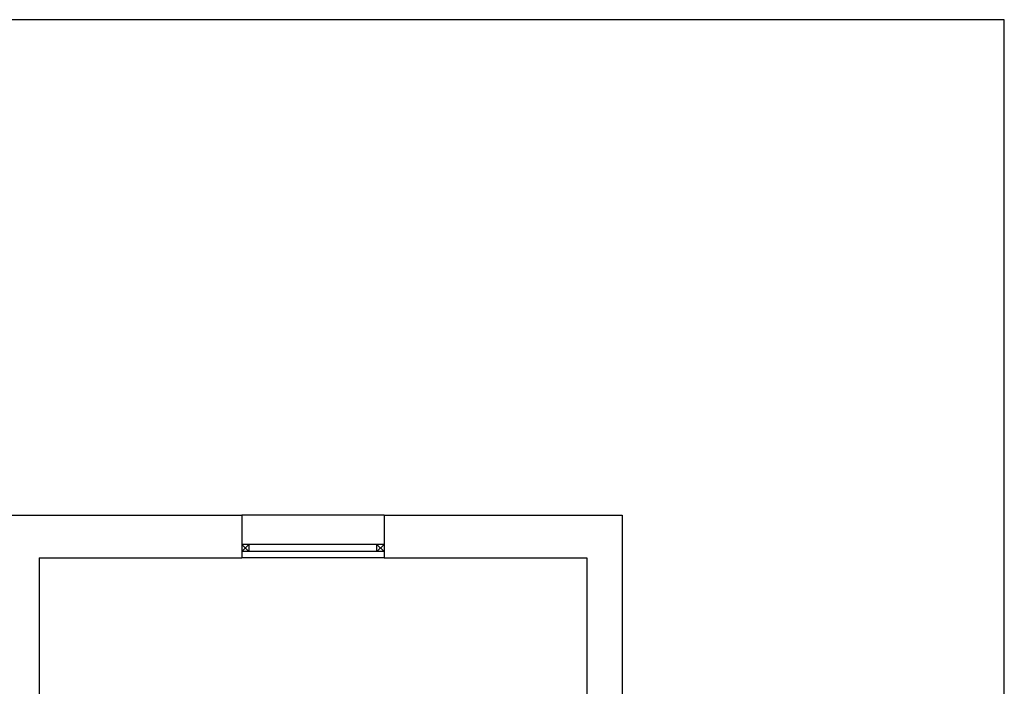
# Model space of a CAD drawing. Units: millimetres. Extents: x -7449 to -7320, y -13379 to -13282.
# Drawn here: x -7375 to -7368, y -13338 to -13333 of the extents above; entities that cross this region are included whole.
import ezdxf

# ---------------------------------------------------------------- set-up
doc = ezdxf.new("R2010")
doc.units = ezdxf.units.MM
doc.layers.add('02 APE-PILASTRI', color=2, linetype='Continuous')
doc.layers.add('INFISSI_ESTERNI', color=8, linetype='Continuous')

msp = doc.modelspace()

# ---------------------------------------------------------------- linework, layer by layer
at = {"color": 6}
msp.add_lwpolyline([(-7367.9087, -13333.4923), (-7448.7268, -13333.4923), (-7448.7268, -13375.7734), (-7367.9087, -13375.7734)], close=True, dxfattribs=at)
at = {"layer": '02 APE-PILASTRI', "linetype": 'Continuous', "ltscale": 5}
for p, q in [((-7374.8959, -13336.974), (-7373.2709, -13336.974)), ((-7373.2709, -13336.974), (-7373.2709, -13337.274)), ((-7372.2709, -13336.974), (-7372.2709, -13337.274)), ((-7372.2709, -13336.974), (-7370.5959, -13336.974)), ((-7370.5959, -13336.974), (-7370.5959, -13345.024)), ((-7374.6959, -13337.274), (-7373.2709, -13337.274)), ((-7374.6959, -13337.274), (-7374.6959, -13344.8656)), ((-7372.2709, -13337.274), (-7370.8459, -13337.274)), ((-7370.8459, -13337.274), (-7370.8459, -13345.024))]:
    msp.add_line(p, q, dxfattribs=at)
at = {"layer": 'INFISSI_ESTERNI', "color": 8}
for p, q in [((-7372.2709, -13336.974), (-7373.2709, -13336.974)), ((-7373.2209, -13337.181), (-7373.2709, -13337.231)), ((-7373.2709, -13337.181), (-7373.2209, -13337.231)), ((-7372.2709, -13337.181), (-7373.2709, -13337.181)), ((-7373.2209, -13337.181), (-7373.2209, -13337.231)), ((-7372.3209, -13337.181), (-7372.2709, -13337.231)), ((-7372.2709, -13337.181), (-7372.3209, -13337.231)), ((-7372.3209, -13337.231), (-7372.3209, -13337.181)), ((-7372.2709, -13337.231), (-7373.2709, -13337.231)), ((-7372.2709, -13337.274), (-7373.2709, -13337.274))]:
    msp.add_line(p, q, dxfattribs=at)

doc.saveas('drawing.dxf')
